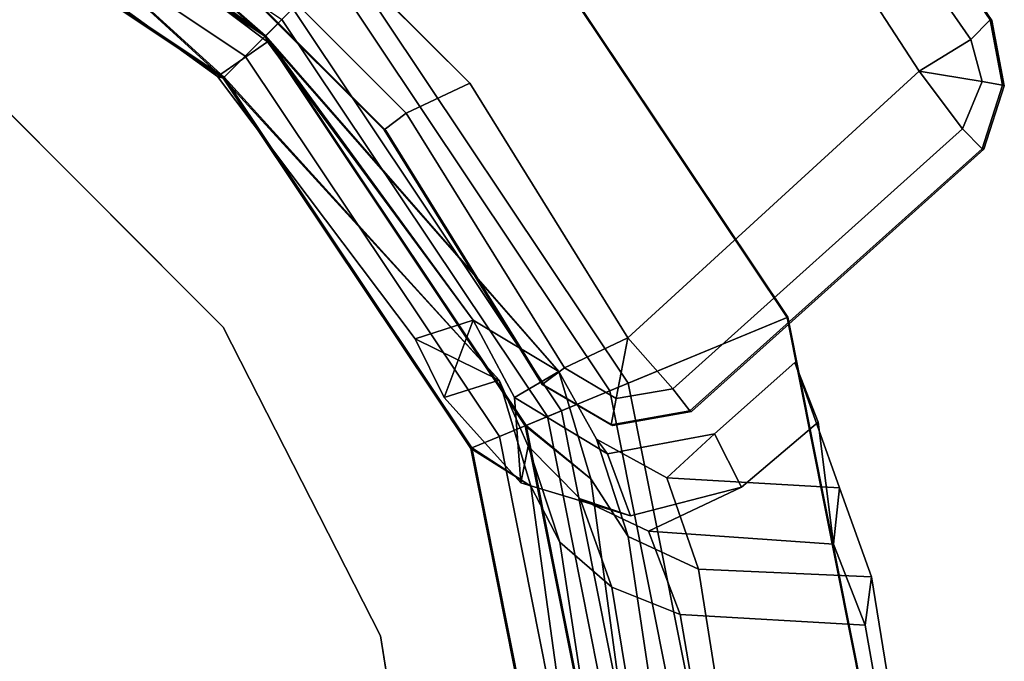
# Model space of a CAD drawing. Units: inches. Extents: x -2 to 491, y -6 to 302.
# Drawn here: x 14 to 15, y 202 to 203 of the extents above; entities that cross this region are included whole.
import ezdxf

# ---------------------------------------------------------------- set-up
doc = ezdxf.new("R2010")
doc.units = ezdxf.units.IN
doc.header["$MEASUREMENT"] = 0
for name, color, linetype in [('STORAGE-BRACKETS', 4, 'Continuous'), ('STORAGE-LEG', 4, 'Continuous'), ('STORAGE-SHELF', 4, 'Continuous')]:
    doc.layers.add(name, color=color, linetype=linetype)

# ---------------------------------------------------------------- blocks, each defined once
blk = doc.blocks.new('LMGS90_33_0T')
at = {"layer": 'STORAGE-BRACKETS'}
for points in [[(0.3778, -13.7527, 34.5641), (0.4568, -13.802, 35.0523), (0.782, -14.2888, 35.0523), (0.4196, -13.892, 34.2666)], [(0.3778, -13.7527, 19.2809), (0.4568, -13.802, 19.7691), (0.782, -14.2888, 19.7691), (0.4196, -13.892, 18.9834)], [(0.7809, -14.2899, 21.0572), (0.4554, -13.8026, 21.0572), (0.3778, -13.7527, 21.5366), (0.4196, -13.892, 21.8341)], [(0.3778, -13.7527, 3.9883), (0.4568, -13.802, 4.4764), (0.782, -14.2888, 4.4764), (0.4196, -13.892, 3.6908)], [(0.7809, -14.2899, 5.7645), (0.4554, -13.8026, 5.7645), (0.3778, -13.7527, 6.2439), (0.4196, -13.892, 6.5414)], [(0.7264, -14.3444, 35.0643), (0.3842, -13.8321, 35.0643), (0.2992, -13.7622, 34.5714), (0.3409, -13.9033, 34.2709)], [(0.7264, -14.3444, 19.7811), (0.3842, -13.8321, 19.7811), (0.2992, -13.7622, 19.2882), (0.3409, -13.9033, 18.9877)], [(0.2992, -13.7622, 21.5293), (0.3852, -13.8317, 21.0363), (0.7272, -14.3436, 21.0363), (0.3409, -13.9033, 21.8298)], [(0.7264, -14.3444, 4.4885), (0.3842, -13.8321, 4.4885), (0.2992, -13.7622, 3.9956), (0.3409, -13.9033, 3.695)], [(0.2992, -13.7622, 6.2366), (0.3852, -13.8317, 5.7436), (0.7272, -14.3436, 5.7436), (0.3409, -13.9033, 6.5372)], [(0.7532, -14.3176, 36.4319), (0.7809, -14.2899, 36.3404), (0.4554, -13.8026, 36.3404), (0.4192, -13.8176, 36.4319)], [(0.782, -14.2888, 35.0523), (0.4568, -13.802, 35.0523), (0.4554, -13.8026, 36.3404), (0.7809, -14.2899, 36.3404)], [(0.782, -14.2888, 19.7691), (0.4568, -13.802, 19.7691), (0.4554, -13.8026, 21.0572), (0.7809, -14.2899, 21.0572)], [(0.782, -14.2888, 4.4764), (0.4568, -13.802, 4.4764), (0.4554, -13.8026, 5.7645), (0.7809, -14.2899, 5.7645)], [(0.705, -14.3658, 36.5044), (0.7532, -14.3176, 36.4319), (0.4192, -13.8176, 36.4319), (0.3561, -13.8437, 36.5044)], [(0.3852, -13.8317, 36.3195), (0.7272, -14.3436, 36.3195), (0.6907, -14.3801, 36.4173), (0.3375, -13.8514, 36.4173)], [(0.3842, -13.8321, 35.0643), (0.7264, -14.3444, 35.0643), (0.7272, -14.3436, 36.3195), (0.3852, -13.8317, 36.3195)], [(0.3842, -13.8321, 19.7811), (0.7264, -14.3444, 19.7811), (0.7272, -14.3436, 21.0363), (0.3852, -13.8317, 21.0363)], [(0.3842, -13.8321, 4.4885), (0.7264, -14.3444, 4.4885), (0.7272, -14.3436, 5.7436), (0.3852, -13.8317, 5.7436)], [(0.782, -14.2888, 35.0523), (0.7798, -14.2811, 33.938), (0.5158, -13.9158, 33.938), (0.4196, -13.892, 34.2666)], [(0.782, -14.2888, 19.7691), (0.7798, -14.2811, 18.6548), (0.5158, -13.9158, 18.6548), (0.4196, -13.892, 18.9834)], [(0.5158, -13.9158, 22.1628), (0.7798, -14.2811, 22.1628), (0.7809, -14.2899, 21.0572), (0.4196, -13.892, 21.8341)], [(0.782, -14.2888, 4.4764), (0.7798, -14.2811, 3.3621), (0.5158, -13.9158, 3.3621), (0.4196, -13.892, 3.6908)], [(0.5158, -13.9158, 6.8701), (0.7798, -14.2811, 6.8701), (0.7809, -14.2899, 5.7645), (0.4196, -13.892, 6.5414)], [(0.7264, -14.3444, 35.0643), (0.3409, -13.9033, 34.2709), (0.461, -13.9838, 33.938), (0.7264, -14.3444, 35.0643)], [(0.7264, -14.3444, 19.7811), (0.3409, -13.9033, 18.9877), (0.461, -13.9838, 18.6548), (0.7264, -14.3444, 19.7811)], [(0.461, -13.9838, 22.1628), (0.3409, -13.9033, 21.8298), (0.7272, -14.3436, 21.0363)], [(0.7264, -14.3444, 4.4885), (0.3409, -13.9033, 3.695), (0.461, -13.9838, 3.3621), (0.7264, -14.3444, 4.4885)], [(0.461, -13.9838, 6.8701), (0.3409, -13.9033, 6.5372), (0.7272, -14.3436, 5.7436)], [(0.5158, -13.9158, 31.813), (0.7798, -14.2811, 31.813), (0.7344, -14.347, 31.813), (0.461, -13.9838, 31.813)], [(0.5158, -13.9158, 17.2551), (0.7798, -14.2811, 17.2551), (0.7344, -14.347, 17.2551), (0.461, -13.9838, 17.2551)], [(0.7344, -14.347, 23.5543), (0.7798, -14.2811, 23.5543), (0.5158, -13.9158, 23.5543), (0.461, -13.9838, 23.5543)], [(0.5158, -13.9158, 1.9624), (0.7798, -14.2811, 1.9624), (0.7344, -14.347, 1.9624), (0.461, -13.9838, 1.9624)], [(0.7344, -14.347, 8.2616), (0.7798, -14.2811, 8.2616), (0.5158, -13.9158, 8.2616), (0.461, -13.9838, 8.2616)], [(0.5158, -13.9158, 33.938), (0.7798, -14.2811, 33.938), (0.7798, -14.2811, 31.813), (0.5158, -13.9158, 31.813)], [(0.5158, -13.9158, 18.6548), (0.7798, -14.2811, 18.6548), (0.7798, -14.2811, 17.2551), (0.5158, -13.9158, 17.2551)], [(0.7798, -14.2811, 23.5543), (0.7798, -14.2811, 22.1628), (0.5158, -13.9158, 22.1628), (0.5158, -13.9158, 23.5543)], [(0.5158, -13.9158, 3.3621), (0.7798, -14.2811, 3.3621), (0.7798, -14.2811, 1.9624), (0.5158, -13.9158, 1.9624)], [(0.7798, -14.2811, 8.2616), (0.7798, -14.2811, 6.8701), (0.5158, -13.9158, 6.8701), (0.5158, -13.9158, 8.2616)], [(0.7264, -14.3444, 35.0643), (0.461, -13.9838, 33.938), (0.7344, -14.347, 33.938), (0.7264, -14.3444, 35.0643)], [(0.461, -13.9838, 33.938), (0.461, -13.9838, 31.813), (0.7344, -14.347, 31.813), (0.7344, -14.347, 33.938)], [(0.7264, -14.3444, 19.7811), (0.461, -13.9838, 18.6548), (0.7344, -14.347, 18.6548), (0.7264, -14.3444, 19.7811)], [(0.461, -13.9838, 18.6548), (0.461, -13.9838, 17.2551), (0.7344, -14.347, 17.2551), (0.7344, -14.347, 18.6548)], [(0.7344, -14.347, 22.1628), (0.461, -13.9838, 22.1628), (0.7272, -14.3436, 21.0363)], [(0.7344, -14.347, 23.5543), (0.461, -13.9838, 23.5543), (0.461, -13.9838, 22.1628), (0.7344, -14.347, 22.1628)], [(0.7264, -14.3444, 4.4885), (0.461, -13.9838, 3.3621), (0.7344, -14.347, 3.3621), (0.7264, -14.3444, 4.4885)], [(0.461, -13.9838, 3.3621), (0.461, -13.9838, 1.9624), (0.7344, -14.347, 1.9624), (0.7344, -14.347, 3.3621)], [(0.7344, -14.347, 6.8701), (0.461, -13.9838, 6.8701), (0.7272, -14.3436, 5.7436)], [(0.7344, -14.347, 8.2616), (0.461, -13.9838, 8.2616), (0.461, -13.9838, 6.8701), (0.7344, -14.347, 6.8701)], [(1.1002, -14.617, 31.813), (0.7344, -14.347, 31.813), (0.7798, -14.2811, 31.813), (1.1249, -14.5409, 31.813)], [(1.1002, -14.617, 17.2551), (0.7344, -14.347, 17.2551), (0.7798, -14.2811, 17.2551), (1.1249, -14.5409, 17.2551)], [(0.7798, -14.2811, 23.5543), (0.7344, -14.347, 23.5543), (1.1002, -14.617, 23.5543), (1.1249, -14.5409, 23.5543)], [(1.1002, -14.617, 1.9624), (0.7344, -14.347, 1.9624), (0.7798, -14.2811, 1.9624), (1.1249, -14.5409, 1.9624)], [(0.7798, -14.2811, 8.2616), (0.7344, -14.347, 8.2616), (1.1002, -14.617, 8.2616), (1.1249, -14.5409, 8.2616)], [(1.1249, -14.5409, 33.938), (1.1249, -14.5409, 31.813), (0.7798, -14.2811, 31.813), (0.7798, -14.2811, 33.938)], [(0.7798, -14.2811, 33.938), (0.782, -14.2888, 35.0523), (1.1789, -14.6513, 34.2666), (1.1249, -14.5409, 33.938)], [(1.1249, -14.5409, 18.6548), (1.1249, -14.5409, 17.2551), (0.7798, -14.2811, 17.2551), (0.7798, -14.2811, 18.6548)], [(0.7798, -14.2811, 18.6548), (0.782, -14.2888, 19.7691), (1.1789, -14.6513, 18.9834), (1.1249, -14.5409, 18.6548)], [(0.7798, -14.2811, 23.5543), (1.1249, -14.5409, 23.5543), (1.1249, -14.5409, 22.1628), (0.7798, -14.2811, 22.1628)], [(1.1789, -14.6513, 21.8341), (0.7809, -14.2899, 21.0572), (0.7798, -14.2811, 22.1628), (1.1249, -14.5409, 22.1628)], [(1.1249, -14.5409, 3.3621), (1.1249, -14.5409, 1.9624), (0.7798, -14.2811, 1.9624), (0.7798, -14.2811, 3.3621)], [(0.7798, -14.2811, 3.3621), (0.782, -14.2888, 4.4764), (1.1789, -14.6513, 3.6908), (1.1249, -14.5409, 3.3621)], [(0.7798, -14.2811, 8.2616), (1.1249, -14.5409, 8.2616), (1.1249, -14.5409, 6.8701), (0.7798, -14.2811, 6.8701)], [(1.1789, -14.6513, 6.5414), (0.7809, -14.2899, 5.7645), (0.7798, -14.2811, 6.8701), (1.1249, -14.5409, 6.8701)], [(1.2532, -14.6516, 36.4319), (1.2681, -14.6155, 36.3404), (0.7809, -14.2899, 36.3404), (0.7532, -14.3176, 36.4319)], [(0.782, -14.2888, 35.0523), (0.7809, -14.2899, 36.3404), (1.2681, -14.6155, 36.3404), (1.2688, -14.614, 35.0523)], [(0.782, -14.2888, 19.7691), (0.7809, -14.2899, 21.0572), (1.2681, -14.6155, 21.0572), (1.2688, -14.614, 19.7691)], [(0.782, -14.2888, 4.4764), (0.7809, -14.2899, 5.7645), (1.2681, -14.6155, 5.7645), (1.2688, -14.614, 4.4764)], [(1.1789, -14.6513, 21.8341), (1.3183, -14.6931, 21.5366), (1.2681, -14.6155, 21.0572), (0.7809, -14.2899, 21.0572)], [(1.1789, -14.6513, 6.5414), (1.3183, -14.6931, 6.2439), (1.2681, -14.6155, 5.7645), (0.7809, -14.2899, 5.7645)], [(1.2688, -14.614, 35.0523), (1.3183, -14.6931, 34.5641), (1.1789, -14.6513, 34.2666), (0.782, -14.2888, 35.0523)], [(1.2688, -14.614, 19.7691), (1.3183, -14.6931, 19.2809), (1.1789, -14.6513, 18.9834), (0.782, -14.2888, 19.7691)], [(1.2688, -14.614, 4.4764), (1.3183, -14.6931, 3.9883), (1.1789, -14.6513, 3.6908), (0.782, -14.2888, 4.4764)], [(1.227, -14.7147, 36.5044), (1.2532, -14.6516, 36.4319), (0.7532, -14.3176, 36.4319), (0.705, -14.3658, 36.5044)], [(0.7272, -14.3436, 36.3195), (1.2391, -14.6857, 36.3195), (1.2193, -14.7334, 36.4173), (0.6907, -14.3801, 36.4173)], [(1.2387, -14.6867, 35.0643), (1.2391, -14.6857, 36.3195), (0.7272, -14.3436, 36.3195), (0.7264, -14.3444, 35.0643)], [(1.2387, -14.6867, 19.7811), (1.2391, -14.6857, 21.0363), (0.7272, -14.3436, 21.0363), (0.7264, -14.3444, 19.7811)], [(1.2387, -14.6867, 4.4885), (1.2391, -14.6857, 5.7436), (0.7272, -14.3436, 5.7436), (0.7264, -14.3444, 4.4885)], [(0.7264, -14.3444, 35.0643), (0.7344, -14.347, 33.938), (1.1002, -14.617, 33.938), (0.7264, -14.3444, 35.0643)], [(0.7264, -14.3444, 35.0643), (1.1002, -14.617, 33.938), (1.1676, -14.73, 34.2709), (0.7264, -14.3444, 35.0643)], [(1.2387, -14.6867, 35.0643), (0.7264, -14.3444, 35.0643), (1.1676, -14.73, 34.2709), (1.3087, -14.7717, 34.5714)], [(0.7264, -14.3444, 19.7811), (0.7344, -14.347, 18.6548), (1.1002, -14.617, 18.6548), (0.7264, -14.3444, 19.7811)], [(0.7264, -14.3444, 19.7811), (1.1002, -14.617, 18.6548), (1.1676, -14.73, 18.9877), (0.7264, -14.3444, 19.7811)], [(1.2387, -14.6867, 19.7811), (0.7264, -14.3444, 19.7811), (1.1676, -14.73, 18.9877), (1.3087, -14.7717, 19.2882)], [(0.7264, -14.3444, 4.4885), (0.7344, -14.347, 3.3621), (1.1002, -14.617, 3.3621), (0.7264, -14.3444, 4.4885)], [(0.7264, -14.3444, 4.4885), (1.1002, -14.617, 3.3621), (1.1676, -14.73, 3.695), (0.7264, -14.3444, 4.4885)], [(1.2387, -14.6867, 4.4885), (0.7264, -14.3444, 4.4885), (1.1676, -14.73, 3.695), (1.3087, -14.7717, 3.9956)], [(1.1002, -14.617, 22.1628), (0.7344, -14.347, 22.1628), (0.7272, -14.3436, 21.0363)], [(1.1676, -14.73, 21.8298), (1.1002, -14.617, 22.1628), (0.7272, -14.3436, 21.0363)], [(1.1676, -14.73, 21.8298), (0.7272, -14.3436, 21.0363), (1.2391, -14.6857, 21.0363), (1.3087, -14.7717, 21.5293)], [(1.1002, -14.617, 6.8701), (0.7344, -14.347, 6.8701), (0.7272, -14.3436, 5.7436)], [(1.1676, -14.73, 6.5372), (1.1002, -14.617, 6.8701), (0.7272, -14.3436, 5.7436)], [(1.1676, -14.73, 6.5372), (0.7272, -14.3436, 5.7436), (1.2391, -14.6857, 5.7436), (1.3087, -14.7717, 6.2366)], [(1.1002, -14.617, 33.938), (0.7344, -14.347, 33.938), (0.7344, -14.347, 31.813), (1.1002, -14.617, 31.813)], [(1.1002, -14.617, 18.6548), (0.7344, -14.347, 18.6548), (0.7344, -14.347, 17.2551), (1.1002, -14.617, 17.2551)], [(0.7344, -14.347, 23.5543), (0.7344, -14.347, 22.1628), (1.1002, -14.617, 22.1628), (1.1002, -14.617, 23.5543)], [(1.1002, -14.617, 3.3621), (0.7344, -14.347, 3.3621), (0.7344, -14.347, 1.9624), (1.1002, -14.617, 1.9624)], [(0.7344, -14.347, 8.2616), (0.7344, -14.347, 6.8701), (1.1002, -14.617, 6.8701), (1.1002, -14.617, 8.2616)], [(1.193, -14.797, 36.5488), (1.227, -14.7147, 36.5044), (0.705, -14.3658, 36.5044), (0.642, -14.4288, 36.5488)], [(0.6907, -14.3801, 36.4173), (1.2193, -14.7334, 36.4173), (1.183, -14.8209, 36.4744), (0.6237, -14.4471, 36.4744)], [(1.0963, -15.0306, 36.5711), (1.193, -14.797, 36.5488), (0.642, -14.4288, 36.5488), (0.4633, -14.6077, 36.5711)], [(0.4639, -14.6071, 36.4921), (0.6237, -14.4471, 36.4744), (1.183, -14.8209, 36.4744), (1.0967, -15.0299, 36.4921)], [(1.1249, -14.5409, 31.813), (1.1249, -14.5409, 31.813), (1.202, -14.5789, 31.813), (1.1002, -14.617, 31.813)], [(1.1249, -14.5409, 17.2551), (1.1249, -14.5409, 17.2551), (1.202, -14.5789, 17.2551), (1.1002, -14.617, 17.2551)], [(1.202, -14.5789, 23.5543), (1.1249, -14.5409, 23.5543), (1.1249, -14.5409, 23.5543), (1.1002, -14.617, 23.5543)], [(1.1249, -14.5409, 1.9624), (1.1249, -14.5409, 1.9624), (1.202, -14.5789, 1.9624), (1.1002, -14.617, 1.9624)], [(1.202, -14.5789, 8.2616), (1.1249, -14.5409, 8.2616), (1.1249, -14.5409, 8.2616), (1.1002, -14.617, 8.2616)], [(1.1249, -14.5409, 33.938), (1.202, -14.5789, 33.938), (1.202, -14.5789, 31.813), (1.1249, -14.5409, 31.813)], [(1.202, -14.5789, 33.938), (1.1249, -14.5409, 33.938), (1.1789, -14.6513, 34.2666)], [(1.1249, -14.5409, 18.6548), (1.202, -14.5789, 18.6548), (1.202, -14.5789, 17.2551), (1.1249, -14.5409, 17.2551)], [(1.202, -14.5789, 18.6548), (1.1249, -14.5409, 18.6548), (1.1789, -14.6513, 18.9834)], [(1.202, -14.5789, 23.5543), (1.202, -14.5789, 22.1628), (1.1249, -14.5409, 22.1628), (1.1249, -14.5409, 23.5543)], [(1.1789, -14.6513, 21.8341), (1.1249, -14.5409, 22.1628), (1.202, -14.5789, 22.1628), (1.1789, -14.6513, 21.8341)], [(1.1249, -14.5409, 3.3621), (1.202, -14.5789, 3.3621), (1.202, -14.5789, 1.9624), (1.1249, -14.5409, 1.9624)], [(1.202, -14.5789, 3.3621), (1.1249, -14.5409, 3.3621), (1.1789, -14.6513, 3.6908)], [(1.202, -14.5789, 8.2616), (1.202, -14.5789, 6.8701), (1.1249, -14.5409, 6.8701), (1.1249, -14.5409, 8.2616)], [(1.1789, -14.6513, 6.5414), (1.1249, -14.5409, 6.8701), (1.202, -14.5789, 6.8701), (1.1789, -14.6513, 6.5414)], [(1.2018, -14.6715, 31.813), (1.1002, -14.617, 31.813), (1.202, -14.5789, 31.813), (1.3141, -14.6797, 31.813)], [(1.2018, -14.6715, 17.2551), (1.1002, -14.617, 17.2551), (1.202, -14.5789, 17.2551), (1.3141, -14.6797, 17.2551)], [(1.202, -14.5789, 23.5543), (1.1002, -14.617, 23.5543), (1.2018, -14.6715, 23.5543), (1.3141, -14.6797, 23.5543)], [(1.2018, -14.6715, 1.9624), (1.1002, -14.617, 1.9624), (1.202, -14.5789, 1.9624), (1.3141, -14.6797, 1.9624)], [(1.202, -14.5789, 8.2616), (1.1002, -14.617, 8.2616), (1.2018, -14.6715, 8.2616), (1.3141, -14.6797, 8.2616)], [(1.2659, -14.6895, 34.2336), (1.3141, -14.6797, 33.938), (1.202, -14.5789, 33.938), (1.1789, -14.6513, 34.2666)], [(1.2659, -14.6895, 18.9504), (1.3141, -14.6797, 18.6548), (1.202, -14.5789, 18.6548), (1.1789, -14.6513, 18.9834)], [(1.202, -14.5789, 22.1628), (1.3141, -14.6797, 22.1628), (1.2659, -14.6895, 21.8671), (1.1789, -14.6513, 21.8341)], [(1.2659, -14.6895, 3.6577), (1.3141, -14.6797, 3.3621), (1.202, -14.5789, 3.3621), (1.1789, -14.6513, 3.6908)], [(1.202, -14.5789, 6.8701), (1.3141, -14.6797, 6.8701), (1.2659, -14.6895, 6.5745), (1.1789, -14.6513, 6.5414)], [(1.3141, -14.6797, 33.938), (1.3141, -14.6797, 31.813), (1.202, -14.5789, 31.813), (1.202, -14.5789, 33.938)], [(1.3141, -14.6797, 18.6548), (1.3141, -14.6797, 17.2551), (1.202, -14.5789, 17.2551), (1.202, -14.5789, 18.6548)], [(1.202, -14.5789, 23.5543), (1.3141, -14.6797, 23.5543), (1.3141, -14.6797, 22.1628), (1.202, -14.5789, 22.1628)], [(1.3141, -14.6797, 3.3621), (1.3141, -14.6797, 1.9624), (1.202, -14.5789, 1.9624), (1.202, -14.5789, 3.3621)], [(1.202, -14.5789, 8.2616), (1.3141, -14.6797, 8.2616), (1.3141, -14.6797, 6.8701), (1.202, -14.5789, 6.8701)], [(0.4639, -14.6071, 36.4921), (1.0967, -15.0299, 36.4921), (1.0963, -15.0306, 36.5711), (0.4633, -14.6077, 36.5711)], [(1.2018, -14.6715, 31.813), (1.2018, -14.6715, 33.938), (1.1002, -14.617, 33.938), (1.1002, -14.617, 31.813)], [(1.1002, -14.617, 33.938), (1.2018, -14.6715, 33.938), (1.1676, -14.73, 34.2709), (1.1002, -14.617, 33.938)], [(1.2018, -14.6715, 17.2551), (1.2018, -14.6715, 18.6548), (1.1002, -14.617, 18.6548), (1.1002, -14.617, 17.2551)], [(1.1002, -14.617, 18.6548), (1.2018, -14.6715, 18.6548), (1.1676, -14.73, 18.9877), (1.1002, -14.617, 18.6548)], [(1.1002, -14.617, 22.1628), (1.2018, -14.6715, 22.1628), (1.2018, -14.6715, 23.5543), (1.1002, -14.617, 23.5543)], [(1.1676, -14.73, 21.8298), (1.2018, -14.6715, 22.1628), (1.1002, -14.617, 22.1628)], [(1.2018, -14.6715, 1.9624), (1.2018, -14.6715, 3.3621), (1.1002, -14.617, 3.3621), (1.1002, -14.617, 1.9624)], [(1.1002, -14.617, 3.3621), (1.2018, -14.6715, 3.3621), (1.1676, -14.73, 3.695), (1.1002, -14.617, 3.3621)], [(1.1002, -14.617, 6.8701), (1.2018, -14.6715, 6.8701), (1.2018, -14.6715, 8.2616), (1.1002, -14.617, 8.2616)], [(1.1676, -14.73, 6.5372), (1.2018, -14.6715, 6.8701), (1.1002, -14.617, 6.8701)], [(1.8429, -14.769, 36.4319), (1.8429, -14.7298, 36.3404), (1.2681, -14.6155, 36.3404), (1.2532, -14.6516, 36.4319)], [(1.8429, -14.7282, 35.0523), (1.2688, -14.614, 35.0523), (1.2681, -14.6155, 36.3404), (1.8429, -14.7298, 36.3404)], [(1.8429, -14.7282, 19.7691), (1.2688, -14.614, 19.7691), (1.2681, -14.6155, 21.0572), (1.8429, -14.7298, 21.0572)], [(1.8429, -14.7282, 4.4764), (1.2688, -14.614, 4.4764), (1.2681, -14.6155, 5.7645), (1.8429, -14.7298, 5.7645)], [(1.5722, -14.7282, 21.2941), (1.8429, -14.7298, 21.0572), (1.2681, -14.6155, 21.0572), (1.3183, -14.6931, 21.5366)], [(1.5722, -14.7282, 6.0015), (1.8429, -14.7298, 5.7645), (1.2681, -14.6155, 5.7645), (1.3183, -14.6931, 6.2439)], [(1.2688, -14.614, 35.0523), (1.8429, -14.7282, 35.0523), (1.5722, -14.7282, 34.8066), (1.3183, -14.6931, 34.5641)], [(1.2688, -14.614, 19.7691), (1.8429, -14.7282, 19.7691), (1.5722, -14.7282, 19.5234), (1.3183, -14.6931, 19.2809)], [(1.2688, -14.614, 4.4764), (1.8429, -14.7282, 4.4764), (1.5722, -14.7282, 4.2307), (1.3183, -14.6931, 3.9883)], [(1.3922, -14.7313, 34.5077), (1.2659, -14.6895, 34.2336), (1.1789, -14.6513, 34.2666), (1.3183, -14.6931, 34.5641)], [(1.3922, -14.7313, 19.2245), (1.2659, -14.6895, 18.9504), (1.1789, -14.6513, 18.9834), (1.3183, -14.6931, 19.2809)], [(1.1789, -14.6513, 21.8341), (1.2659, -14.6895, 21.8671), (1.3922, -14.7313, 21.5931), (1.3183, -14.6931, 21.5366)], [(1.3922, -14.7313, 3.9318), (1.2659, -14.6895, 3.6577), (1.1789, -14.6513, 3.6908), (1.3183, -14.6931, 3.9883)], [(1.1789, -14.6513, 6.5414), (1.2659, -14.6895, 6.5745), (1.3922, -14.7313, 6.3004), (1.3183, -14.6931, 6.2439)], [(1.8429, -14.8372, 36.5044), (1.8429, -14.769, 36.4319), (1.2532, -14.6516, 36.4319), (1.227, -14.7147, 36.5044)], [(1.2757, -14.7938, 33.938), (1.2567, -14.7792, 34.2371), (1.1676, -14.73, 34.2709), (1.2018, -14.6715, 33.938)], [(1.2757, -14.7938, 18.6548), (1.2567, -14.7792, 18.9539), (1.1676, -14.73, 18.9877), (1.2018, -14.6715, 18.6548)], [(1.1676, -14.73, 21.8298), (1.2567, -14.7792, 21.8636), (1.2757, -14.7938, 22.1628), (1.2018, -14.6715, 22.1628)], [(1.2757, -14.7938, 3.3621), (1.2567, -14.7792, 3.6612), (1.1676, -14.73, 3.695), (1.2018, -14.6715, 3.3621)], [(1.1676, -14.73, 6.5372), (1.2567, -14.7792, 6.571), (1.2757, -14.7938, 6.8701), (1.2018, -14.6715, 6.8701)], [(1.2757, -14.7938, 31.813), (1.2757, -14.7938, 33.938), (1.2018, -14.6715, 33.938), (1.2018, -14.6715, 31.813)], [(1.2757, -14.7938, 31.813), (1.2018, -14.6715, 31.813), (1.3141, -14.6797, 31.813), (1.3575, -14.8241, 31.813)], [(1.2757, -14.7938, 17.2551), (1.2757, -14.7938, 18.6548), (1.2018, -14.6715, 18.6548), (1.2018, -14.6715, 17.2551)], [(1.2757, -14.7938, 17.2551), (1.2018, -14.6715, 17.2551), (1.3141, -14.6797, 17.2551), (1.3575, -14.8241, 17.2551)], [(1.2018, -14.6715, 22.1628), (1.2757, -14.7938, 22.1628), (1.2757, -14.7938, 23.5543), (1.2018, -14.6715, 23.5543)], [(1.3141, -14.6797, 23.5543), (1.2018, -14.6715, 23.5543), (1.2757, -14.7938, 23.5543), (1.3575, -14.8241, 23.5543)], [(1.2757, -14.7938, 1.9624), (1.2757, -14.7938, 3.3621), (1.2018, -14.6715, 3.3621), (1.2018, -14.6715, 1.9624)], [(1.2757, -14.7938, 1.9624), (1.2018, -14.6715, 1.9624), (1.3141, -14.6797, 1.9624), (1.3575, -14.8241, 1.9624)], [(1.2018, -14.6715, 6.8701), (1.2757, -14.7938, 6.8701), (1.2757, -14.7938, 8.2616), (1.2018, -14.6715, 8.2616)], [(1.3141, -14.6797, 8.2616), (1.2018, -14.6715, 8.2616), (1.2757, -14.7938, 8.2616), (1.3575, -14.8241, 8.2616)], [(1.2391, -14.6857, 36.3195), (1.8429, -14.8058, 36.3195), (1.8429, -14.8574, 36.4173), (1.2193, -14.7334, 36.4173)], [(1.2387, -14.6867, 35.0643), (1.8429, -14.8069, 35.0643), (1.8429, -14.8058, 36.3195), (1.2391, -14.6857, 36.3195)], [(1.2387, -14.6867, 19.7811), (1.8429, -14.8069, 19.7811), (1.8429, -14.8058, 21.0363), (1.2391, -14.6857, 21.0363)], [(1.2387, -14.6867, 4.4885), (1.8429, -14.8069, 4.4885), (1.8429, -14.8058, 5.7436), (1.2391, -14.6857, 5.7436)], [(1.2387, -14.6867, 35.0643), (1.3087, -14.7717, 34.5714), (1.5655, -14.8069, 34.8166), (1.8429, -14.8069, 35.0643)], [(1.2387, -14.6867, 19.7811), (1.3087, -14.7717, 19.2882), (1.5655, -14.8069, 19.5334), (1.8429, -14.8069, 19.7811)], [(1.2387, -14.6867, 4.4885), (1.3087, -14.7717, 3.9956), (1.5655, -14.8069, 4.2408), (1.8429, -14.8069, 4.4885)], [(1.5655, -14.8069, 21.2841), (1.3087, -14.7717, 21.5293), (1.2391, -14.6857, 21.0363), (1.8429, -14.8058, 21.0363)], [(1.5655, -14.8069, 5.9914), (1.3087, -14.7717, 6.2366), (1.2391, -14.6857, 5.7436), (1.8429, -14.8058, 5.7436)], [(1.335, -14.7578, 34.2074), (1.3575, -14.8241, 33.938), (1.3141, -14.6797, 33.938), (1.2659, -14.6895, 34.2336)], [(1.335, -14.7578, 18.9242), (1.3575, -14.8241, 18.6548), (1.3141, -14.6797, 18.6548), (1.2659, -14.6895, 18.9504)], [(1.3141, -14.6797, 22.1628), (1.3575, -14.8241, 22.1628), (1.335, -14.7578, 21.8934), (1.2659, -14.6895, 21.8671)], [(1.335, -14.7578, 3.6315), (1.3575, -14.8241, 3.3621), (1.3141, -14.6797, 3.3621), (1.2659, -14.6895, 3.6577)], [(1.3141, -14.6797, 6.8701), (1.3575, -14.8241, 6.8701), (1.335, -14.7578, 6.6007), (1.2659, -14.6895, 6.5745)], [(1.3575, -14.8241, 33.938), (1.3575, -14.8241, 31.813), (1.3141, -14.6797, 31.813), (1.3141, -14.6797, 33.938)], [(1.3575, -14.8241, 18.6548), (1.3575, -14.8241, 17.2551), (1.3141, -14.6797, 17.2551), (1.3141, -14.6797, 18.6548)], [(1.3141, -14.6797, 23.5543), (1.3575, -14.8241, 23.5543), (1.3575, -14.8241, 22.1628), (1.3141, -14.6797, 22.1628)], [(1.3575, -14.8241, 3.3621), (1.3575, -14.8241, 1.9624), (1.3141, -14.6797, 1.9624), (1.3141, -14.6797, 3.3621)], [(1.3141, -14.6797, 8.2616), (1.3575, -14.8241, 8.2616), (1.3575, -14.8241, 6.8701), (1.3141, -14.6797, 6.8701)], [(1.451, -14.7996, 34.4628), (1.335, -14.7578, 34.2074), (1.2659, -14.6895, 34.2336), (1.3922, -14.7313, 34.5077)], [(1.451, -14.7996, 19.1796), (1.335, -14.7578, 18.9242), (1.2659, -14.6895, 18.9504), (1.3922, -14.7313, 19.2245)], [(1.2659, -14.6895, 21.8671), (1.335, -14.7578, 21.8934), (1.451, -14.7996, 21.6379), (1.3922, -14.7313, 21.5931)], [(1.451, -14.7996, 3.887), (1.335, -14.7578, 3.6315), (1.2659, -14.6895, 3.6577), (1.3922, -14.7313, 3.9318)], [(1.2659, -14.6895, 6.5745), (1.335, -14.7578, 6.6007), (1.451, -14.7996, 6.3452), (1.3922, -14.7313, 6.3004)], [(1.6238, -14.7665, 34.7291), (1.3922, -14.7313, 34.5077), (1.3183, -14.6931, 34.5641), (1.5722, -14.7282, 34.8066)], [(1.6238, -14.7665, 19.4459), (1.3922, -14.7313, 19.2245), (1.3183, -14.6931, 19.2809), (1.5722, -14.7282, 19.5234)], [(1.3183, -14.6931, 21.5366), (1.3922, -14.7313, 21.5931), (1.6238, -14.7665, 21.3716), (1.5722, -14.7282, 21.2941)], [(1.6238, -14.7665, 4.1533), (1.3922, -14.7313, 3.9318), (1.3183, -14.6931, 3.9883), (1.5722, -14.7282, 4.2307)], [(1.3183, -14.6931, 6.2439), (1.3922, -14.7313, 6.3004), (1.6238, -14.7665, 6.0789), (1.5722, -14.7282, 6.0015)], [(1.8429, -14.9263, 36.5488), (1.8429, -14.8372, 36.5044), (1.227, -14.7147, 36.5044), (1.193, -14.797, 36.5488)], [(1.2567, -14.7792, 34.2371), (1.3844, -14.8209, 34.5136), (1.3087, -14.7717, 34.5714), (1.1676, -14.73, 34.2709)], [(1.2567, -14.7792, 18.9539), (1.3844, -14.8209, 19.2304), (1.3087, -14.7717, 19.2882), (1.1676, -14.73, 18.9877)], [(1.3087, -14.7717, 21.5293), (1.3844, -14.8209, 21.5871), (1.2567, -14.7792, 21.8636), (1.1676, -14.73, 21.8298)], [(1.2567, -14.7792, 3.6612), (1.3844, -14.8209, 3.9378), (1.3087, -14.7717, 3.9956), (1.1676, -14.73, 3.695)], [(1.3087, -14.7717, 6.2366), (1.3844, -14.8209, 6.2944), (1.2567, -14.7792, 6.571), (1.1676, -14.73, 6.5372)], [(1.2193, -14.7334, 36.4173), (1.8429, -14.8574, 36.4173), (1.8429, -14.9522, 36.4744), (1.183, -14.8209, 36.4744)], [(1.6648, -14.8347, 34.6676), (1.451, -14.7996, 34.4628), (1.3922, -14.7313, 34.5077), (1.6238, -14.7665, 34.7291)], [(1.6648, -14.8347, 19.3844), (1.451, -14.7996, 19.1796), (1.3922, -14.7313, 19.2245), (1.6238, -14.7665, 19.4459)], [(1.3922, -14.7313, 21.5931), (1.451, -14.7996, 21.6379), (1.6648, -14.8347, 21.4331), (1.6238, -14.7665, 21.3716)], [(1.6648, -14.8347, 4.0918), (1.451, -14.7996, 3.887), (1.3922, -14.7313, 3.9318), (1.6238, -14.7665, 4.1533)], [(1.3922, -14.7313, 6.3004), (1.451, -14.7996, 6.3452), (1.6648, -14.8347, 6.1404), (1.6238, -14.7665, 6.0789)], [(1.3775, -14.8476, 34.1912), (1.3196, -14.97, 33.938), (1.3575, -14.8241, 33.938), (1.335, -14.7578, 34.2074)], [(1.3775, -14.8476, 18.908), (1.3196, -14.97, 18.6548), (1.3575, -14.8241, 18.6548), (1.335, -14.7578, 18.9242)], [(1.3575, -14.8241, 22.1628), (1.3196, -14.97, 22.1628), (1.3775, -14.8476, 21.9095), (1.335, -14.7578, 21.8934)], [(1.3775, -14.8476, 3.6154), (1.3196, -14.97, 3.3621), (1.3575, -14.8241, 3.3621), (1.335, -14.7578, 3.6315)], [(1.3575, -14.8241, 6.8701), (1.3196, -14.97, 6.8701), (1.3775, -14.8476, 6.6168), (1.335, -14.7578, 6.6007)], [(1.4871, -14.8893, 34.4352), (1.3775, -14.8476, 34.1912), (1.335, -14.7578, 34.2074), (1.451, -14.7996, 34.4628)], [(1.4871, -14.8893, 19.152), (1.3775, -14.8476, 18.908), (1.335, -14.7578, 18.9242), (1.451, -14.7996, 19.1796)], [(1.335, -14.7578, 21.8934), (1.3775, -14.8476, 21.9095), (1.4871, -14.8893, 21.6655), (1.451, -14.7996, 21.6379)], [(1.4871, -14.8893, 3.8594), (1.3775, -14.8476, 3.6154), (1.335, -14.7578, 3.6315), (1.451, -14.7996, 3.887)], [(1.335, -14.7578, 6.6007), (1.3775, -14.8476, 6.6168), (1.4871, -14.8893, 6.3728), (1.451, -14.7996, 6.3452)], [(1.3844, -14.8209, 34.5136), (1.6184, -14.8561, 34.7373), (1.5655, -14.8069, 34.8166), (1.3087, -14.7717, 34.5714)], [(1.3844, -14.8209, 19.2304), (1.6184, -14.8561, 19.4541), (1.5655, -14.8069, 19.5334), (1.3087, -14.7717, 19.2882)], [(1.5655, -14.8069, 21.2841), (1.6184, -14.8561, 21.3634), (1.3844, -14.8209, 21.5871), (1.3087, -14.7717, 21.5293)], [(1.3844, -14.8209, 3.9378), (1.6184, -14.8561, 4.1615), (1.5655, -14.8069, 4.2408), (1.3087, -14.7717, 3.9956)], [(1.5655, -14.8069, 5.9914), (1.6184, -14.8561, 6.0707), (1.3844, -14.8209, 6.2944), (1.3087, -14.7717, 6.2366)], [(1.2495, -14.9344, 33.938), (1.3075, -14.8716, 34.2178), (1.2567, -14.7792, 34.2371), (1.2757, -14.7938, 33.938)], [(1.2495, -14.9344, 18.6548), (1.3075, -14.8716, 18.9346), (1.2567, -14.7792, 18.9539), (1.2757, -14.7938, 18.6548)], [(1.2567, -14.7792, 21.8636), (1.3075, -14.8716, 21.8829), (1.2495, -14.9344, 22.1628), (1.2757, -14.7938, 22.1628)], [(1.2495, -14.9344, 3.3621), (1.3075, -14.8716, 3.6419), (1.2567, -14.7792, 3.6612), (1.2757, -14.7938, 3.3621)], [(1.2567, -14.7792, 6.571), (1.3075, -14.8716, 6.5903), (1.2495, -14.9344, 6.8701), (1.2757, -14.7938, 6.8701)], [(1.3075, -14.8716, 34.2178), (1.4276, -14.9133, 34.4806), (1.3844, -14.8209, 34.5136), (1.2567, -14.7792, 34.2371)], [(1.3075, -14.8716, 18.9346), (1.4276, -14.9133, 19.1974), (1.3844, -14.8209, 19.2304), (1.2567, -14.7792, 18.9539)], [(1.3844, -14.8209, 21.5871), (1.4276, -14.9133, 21.6201), (1.3075, -14.8716, 21.8829), (1.2567, -14.7792, 21.8636)], [(1.3075, -14.8716, 3.6419), (1.4276, -14.9133, 3.9048), (1.3844, -14.8209, 3.9378), (1.2567, -14.7792, 3.6612)], [(1.3844, -14.8209, 6.2944), (1.4276, -14.9133, 6.3274), (1.3075, -14.8716, 6.5903), (1.2567, -14.7792, 6.571)], [(1.0963, -15.0306, 36.5711), (1.843, -15.1791, 36.5711), (1.8429, -14.9263, 36.5488), (1.193, -14.797, 36.5488)], [(1.2495, -14.9344, 31.813), (1.2495, -14.9344, 33.938), (1.2757, -14.7938, 33.938), (1.2757, -14.7938, 31.813)], [(1.2757, -14.7938, 31.813), (1.3575, -14.8241, 31.813), (1.3196, -14.97, 31.813), (1.2495, -14.9344, 31.813)], [(1.2495, -14.9344, 17.2551), (1.2495, -14.9344, 18.6548), (1.2757, -14.7938, 18.6548), (1.2757, -14.7938, 17.2551)], [(1.2757, -14.7938, 17.2551), (1.3575, -14.8241, 17.2551), (1.3196, -14.97, 17.2551), (1.2495, -14.9344, 17.2551)], [(1.2757, -14.7938, 22.1628), (1.2495, -14.9344, 22.1628), (1.2495, -14.9344, 23.5543), (1.2757, -14.7938, 23.5543)], [(1.3196, -14.97, 23.5543), (1.3575, -14.8241, 23.5543), (1.2757, -14.7938, 23.5543), (1.2495, -14.9344, 23.5543)], [(1.2495, -14.9344, 1.9624), (1.2495, -14.9344, 3.3621), (1.2757, -14.7938, 3.3621), (1.2757, -14.7938, 1.9624)], [(1.2757, -14.7938, 1.9624), (1.3575, -14.8241, 1.9624), (1.3196, -14.97, 1.9624), (1.2495, -14.9344, 1.9624)], [(1.2757, -14.7938, 6.8701), (1.2495, -14.9344, 6.8701), (1.2495, -14.9344, 8.2616), (1.2757, -14.7938, 8.2616)], [(1.3196, -14.97, 8.2616), (1.3575, -14.8241, 8.2616), (1.2757, -14.7938, 8.2616), (1.2495, -14.9344, 8.2616)], [(1.69, -14.9245, 34.6298), (1.4871, -14.8893, 34.4352), (1.451, -14.7996, 34.4628), (1.6648, -14.8347, 34.6676)], [(1.69, -14.9245, 19.3466), (1.4871, -14.8893, 19.152), (1.451, -14.7996, 19.1796), (1.6648, -14.8347, 19.3844)], [(1.451, -14.7996, 21.6379), (1.4871, -14.8893, 21.6655), (1.69, -14.9245, 21.4709), (1.6648, -14.8347, 21.4331)], [(1.69, -14.9245, 4.0539), (1.4871, -14.8893, 3.8594), (1.451, -14.7996, 3.887), (1.6648, -14.8347, 4.0918)], [(1.451, -14.7996, 6.3452), (1.4871, -14.8893, 6.3728), (1.69, -14.9245, 6.1783), (1.6648, -14.8347, 6.1404)], [(1.8431, -15.1783, 36.4921), (1.0967, -15.0299, 36.4921), (1.183, -14.8209, 36.4744), (1.8429, -14.9522, 36.4744)], [(1.3196, -14.97, 33.938), (1.3196, -14.97, 31.813), (1.3575, -14.8241, 31.813), (1.3575, -14.8241, 33.938)], [(1.3196, -14.97, 18.6548), (1.3196, -14.97, 17.2551), (1.3575, -14.8241, 17.2551), (1.3575, -14.8241, 18.6548)], [(1.3575, -14.8241, 23.5543), (1.3196, -14.97, 23.5543), (1.3196, -14.97, 22.1628), (1.3575, -14.8241, 22.1628)], [(1.3196, -14.97, 3.3621), (1.3196, -14.97, 1.9624), (1.3575, -14.8241, 1.9624), (1.3575, -14.8241, 3.3621)], [(1.3575, -14.8241, 8.2616), (1.3196, -14.97, 8.2616), (1.3196, -14.97, 6.8701), (1.3575, -14.8241, 6.8701)], [(1.4276, -14.9133, 34.4806), (1.6485, -14.9485, 34.6921), (1.6184, -14.8561, 34.7373), (1.3844, -14.8209, 34.5136)], [(1.4276, -14.9133, 19.1974), (1.6485, -14.9485, 19.4089), (1.6184, -14.8561, 19.4541), (1.3844, -14.8209, 19.2304)], [(1.6184, -14.8561, 21.3634), (1.6485, -14.9485, 21.4087), (1.4276, -14.9133, 21.6201), (1.3844, -14.8209, 21.5871)], [(1.4276, -14.9133, 3.9048), (1.6485, -14.9485, 4.1162), (1.6184, -14.8561, 4.1615), (1.3844, -14.8209, 3.9378)], [(1.6184, -14.8561, 6.0707), (1.6485, -14.9485, 6.116), (1.4276, -14.9133, 6.3274), (1.3844, -14.8209, 6.2944)], [(1.3775, -14.8476, 34.1912), (1.3196, -14.97, 33.938), (1.2345, -15.0705, 33.9394), (1.3945, -15.0907, 34.1835)], [(1.3775, -14.8476, 18.908), (1.3196, -14.97, 18.6548), (1.2345, -15.0705, 18.6562), (1.3945, -15.0907, 18.9003)], [(1.2345, -15.0705, 22.1613), (1.3196, -14.97, 22.1628), (1.3775, -14.8476, 21.9095), (1.3945, -15.0907, 21.9173)], [(1.3775, -14.8476, 3.6154), (1.3196, -14.97, 3.3621), (1.2345, -15.0705, 3.3636), (1.3945, -15.0907, 3.6076)], [(1.2345, -15.0705, 6.8686), (1.3196, -14.97, 6.8701), (1.3775, -14.8476, 6.6168), (1.3945, -15.0907, 6.6246)], [(1.5012, -15.1324, 34.423), (1.3945, -15.0907, 34.1835), (1.3775, -14.8476, 34.1912), (1.4871, -14.8893, 34.4352)], [(1.5012, -15.1324, 19.1398), (1.3945, -15.0907, 18.9003), (1.3775, -14.8476, 18.908), (1.4871, -14.8893, 19.152)], [(1.3775, -14.8476, 21.9095), (1.3945, -15.0907, 21.9173), (1.5012, -15.1324, 21.6778), (1.4871, -14.8893, 21.6655)], [(1.5012, -15.1324, 3.8471), (1.3945, -15.0907, 3.6076), (1.3775, -14.8476, 3.6154), (1.4871, -14.8893, 3.8594)], [(1.3775, -14.8476, 6.6168), (1.3945, -15.0907, 6.6246), (1.5012, -15.1324, 6.3851), (1.4871, -14.8893, 6.3728)], [(1.1558, -15.0402, 33.9387), (1.2495, -14.9344, 33.938), (1.3075, -14.8716, 34.2178), (1.3204, -15.0989, 34.2092)], [(1.1558, -15.0402, 18.6555), (1.2495, -14.9344, 18.6548), (1.3075, -14.8716, 18.9346), (1.3204, -15.0989, 18.926)], [(1.3075, -14.8716, 21.8829), (1.2495, -14.9344, 22.1628), (1.1558, -15.0402, 22.162), (1.3204, -15.0989, 21.8915)], [(1.1558, -15.0402, 3.3628), (1.2495, -14.9344, 3.3621), (1.3075, -14.8716, 3.6419), (1.3204, -15.0989, 3.6334)], [(1.3075, -14.8716, 6.5903), (1.2495, -14.9344, 6.8701), (1.1558, -15.0402, 6.8694), (1.3204, -15.0989, 6.5988)], [(1.3075, -14.8716, 34.2178), (1.3204, -15.0989, 34.2092), (1.4375, -15.1407, 34.4688), (1.4276, -14.9133, 34.4806)], [(1.3075, -14.8716, 18.9346), (1.3204, -15.0989, 18.926), (1.4375, -15.1407, 19.1856), (1.4276, -14.9133, 19.1974)], [(1.4375, -15.1407, 21.632), (1.3204, -15.0989, 21.8915), (1.3075, -14.8716, 21.8829), (1.4276, -14.9133, 21.6201)], [(1.3075, -14.8716, 3.6419), (1.3204, -15.0989, 3.6334), (1.4375, -15.1407, 3.8929), (1.4276, -14.9133, 3.9048)], [(1.4375, -15.1407, 6.3393), (1.3204, -15.0989, 6.5988), (1.3075, -14.8716, 6.5903), (1.4276, -14.9133, 6.3274)], [(1.5012, -15.1324, 34.423), (1.4871, -14.8893, 34.4352), (1.69, -14.9245, 34.6298), (1.6993, -15.1676, 34.6136)], [(1.5012, -15.1324, 19.1398), (1.4871, -14.8893, 19.152), (1.69, -14.9245, 19.3466), (1.6993, -15.1676, 19.3304)], [(1.69, -14.9245, 21.4709), (1.4871, -14.8893, 21.6655), (1.5012, -15.1324, 21.6778), (1.6993, -15.1676, 21.4871)], [(1.5012, -15.1324, 3.8471), (1.4871, -14.8893, 3.8594), (1.69, -14.9245, 4.0539), (1.6993, -15.1676, 4.0377)], [(1.69, -14.9245, 6.1783), (1.4871, -14.8893, 6.3728), (1.5012, -15.1324, 6.3851), (1.6993, -15.1676, 6.1945)], [(1.6485, -14.9485, 34.6921), (1.4276, -14.9133, 34.4806), (1.4375, -15.1407, 34.4688), (1.654, -15.1759, 34.6776)], [(1.6485, -14.9485, 19.4089), (1.4276, -14.9133, 19.1974), (1.4375, -15.1407, 19.1856), (1.654, -15.1759, 19.3944)], [(1.4375, -15.1407, 21.632), (1.4276, -14.9133, 21.6201), (1.6485, -14.9485, 21.4087), (1.654, -15.1759, 21.4231)], [(1.6485, -14.9485, 4.1162), (1.4276, -14.9133, 3.9048), (1.4375, -15.1407, 3.8929), (1.654, -15.1759, 4.1018)], [(1.4375, -15.1407, 6.3393), (1.4276, -14.9133, 6.3274), (1.6485, -14.9485, 6.116), (1.654, -15.1759, 6.1304)], [(1.3196, -14.97, 31.813), (1.2345, -15.0705, 31.8144), (1.1558, -15.0402, 31.8137), (1.2495, -14.9344, 31.813)], [(1.2495, -14.9344, 33.938), (1.2495, -14.9344, 31.813), (1.1558, -15.0402, 31.8137), (1.1558, -15.0402, 33.9387)], [(1.3196, -14.97, 17.2551), (1.2345, -15.0705, 17.2565), (1.1558, -15.0402, 17.2558), (1.2495, -14.9344, 17.2551)], [(1.2495, -14.9344, 18.6548), (1.2495, -14.9344, 17.2551), (1.1558, -15.0402, 17.2558), (1.1558, -15.0402, 18.6555)], [(1.1558, -15.0402, 23.5535), (1.2345, -15.0705, 23.5528), (1.3196, -14.97, 23.5543), (1.2495, -14.9344, 23.5543)], [(1.1558, -15.0402, 23.5535), (1.2495, -14.9344, 23.5543), (1.2495, -14.9344, 22.1628), (1.1558, -15.0402, 22.162)], [(1.3196, -14.97, 1.9624), (1.2345, -15.0705, 1.9639), (1.1558, -15.0402, 1.9631), (1.2495, -14.9344, 1.9624)], [(1.2495, -14.9344, 3.3621), (1.2495, -14.9344, 1.9624), (1.1558, -15.0402, 1.9631), (1.1558, -15.0402, 3.3628)], [(1.1558, -15.0402, 8.2609), (1.2345, -15.0705, 8.2601), (1.3196, -14.97, 8.2616), (1.2495, -14.9344, 8.2616)], [(1.1558, -15.0402, 8.2609), (1.2495, -14.9344, 8.2616), (1.2495, -14.9344, 6.8701), (1.1558, -15.0402, 6.8694)], [(1.3196, -14.97, 31.813), (1.3196, -14.97, 33.938), (1.2345, -15.0705, 33.9394), (1.2345, -15.0705, 31.8144)], [(1.3196, -14.97, 17.2551), (1.3196, -14.97, 18.6548), (1.2345, -15.0705, 18.6562), (1.2345, -15.0705, 17.2565)], [(1.2345, -15.0705, 22.1613), (1.3196, -14.97, 22.1628), (1.3196, -14.97, 23.5543), (1.2345, -15.0705, 23.5528)], [(1.3196, -14.97, 1.9624), (1.3196, -14.97, 3.3621), (1.2345, -15.0705, 3.3636), (1.2345, -15.0705, 1.9639)], [(1.2345, -15.0705, 6.8686), (1.3196, -14.97, 6.8701), (1.3196, -14.97, 8.2616), (1.2345, -15.0705, 8.2601)], [(1.8431, -15.1783, 36.4921), (1.843, -15.1791, 36.5711), (1.0963, -15.0306, 36.5711), (1.0967, -15.0299, 36.4921)], [(1.1558, -15.0402, 33.9387), (1.1558, -15.0402, 31.8137), (1.2345, -15.0705, 31.8144), (1.2345, -15.0705, 33.9394)], [(1.3945, -15.0907, 34.1835), (1.3204, -15.0989, 34.2092), (1.1558, -15.0402, 33.9387), (1.2345, -15.0705, 33.9394)], [(1.1558, -15.0402, 18.6555), (1.1558, -15.0402, 17.2558), (1.2345, -15.0705, 17.2565), (1.2345, -15.0705, 18.6562)], [(1.3945, -15.0907, 18.9003), (1.3204, -15.0989, 18.926), (1.1558, -15.0402, 18.6555), (1.2345, -15.0705, 18.6562)], [(1.2345, -15.0705, 23.5528), (1.1558, -15.0402, 23.5535), (1.1558, -15.0402, 22.162), (1.2345, -15.0705, 22.1613)], [(1.1558, -15.0402, 22.162), (1.3204, -15.0989, 21.8915), (1.3945, -15.0907, 21.9173), (1.2345, -15.0705, 22.1613)], [(1.1558, -15.0402, 3.3628), (1.1558, -15.0402, 1.9631), (1.2345, -15.0705, 1.9639), (1.2345, -15.0705, 3.3636)], [(1.3945, -15.0907, 3.6076), (1.3204, -15.0989, 3.6334), (1.1558, -15.0402, 3.3628), (1.2345, -15.0705, 3.3636)], [(1.2345, -15.0705, 8.2601), (1.1558, -15.0402, 8.2609), (1.1558, -15.0402, 6.8694), (1.2345, -15.0705, 6.8686)], [(1.1558, -15.0402, 6.8694), (1.3204, -15.0989, 6.5988), (1.3945, -15.0907, 6.6246), (1.2345, -15.0705, 6.8686)], [(1.3945, -15.0907, 34.1835), (1.5012, -15.1324, 34.423), (1.4375, -15.1407, 34.4688), (1.3204, -15.0989, 34.2092)], [(1.3945, -15.0907, 18.9003), (1.5012, -15.1324, 19.1398), (1.4375, -15.1407, 19.1856), (1.3204, -15.0989, 18.926)], [(1.4375, -15.1407, 21.632), (1.5012, -15.1324, 21.6778), (1.3945, -15.0907, 21.9173), (1.3204, -15.0989, 21.8915)], [(1.3945, -15.0907, 3.6076), (1.5012, -15.1324, 3.8471), (1.4375, -15.1407, 3.8929), (1.3204, -15.0989, 3.6334)], [(1.4375, -15.1407, 6.3393), (1.5012, -15.1324, 6.3851), (1.3945, -15.0907, 6.6246), (1.3204, -15.0989, 6.5988)], [(1.6993, -15.1676, 34.6136), (1.654, -15.1759, 34.6776), (1.4375, -15.1407, 34.4688), (1.5012, -15.1324, 34.423)], [(1.6993, -15.1676, 19.3304), (1.654, -15.1759, 19.3944), (1.4375, -15.1407, 19.1856), (1.5012, -15.1324, 19.1398)], [(1.4375, -15.1407, 21.632), (1.654, -15.1759, 21.4231), (1.6993, -15.1676, 21.4871), (1.5012, -15.1324, 21.6778)], [(1.6993, -15.1676, 4.0377), (1.654, -15.1759, 4.1018), (1.4375, -15.1407, 3.8929), (1.5012, -15.1324, 3.8471)], [(1.4375, -15.1407, 6.3393), (1.654, -15.1759, 6.1304), (1.6993, -15.1676, 6.1945), (1.5012, -15.1324, 6.3851)]]:
    blk.add_3dface(points, dxfattribs=at)
at = {"layer": 'STORAGE-LEG'}
for points in [[(0.8279, -14.5293, 34.1271), (0.8499, -14.5001, 34.0387), (0.5712, -14.2216, 34.0387), (0.5491, -14.2508, 34.1271)], [(0.5491, -14.2508, 34.1271), (0.5101, -14.3341, 34.1625), (0.7888, -14.6126, 34.1625), (0.8279, -14.5293, 34.1271)], [(1.1627, -14.7371, 34.1271), (1.1847, -14.7078, 34.0387), (0.8499, -14.5001, 34.0387), (0.8279, -14.5293, 34.1271)], [(1.1627, -14.7371, 34.1271), (0.8279, -14.5293, 34.1271), (0.7888, -14.6126, 34.1625), (1.1236, -14.8203, 34.1625)], [(1.2031, -14.8052, 34.1271), (1.2379, -14.7984, 34.0387), (1.1847, -14.7078, 34.0387), (1.1627, -14.7371, 34.1271)], [(1.1847, -14.7078, 34.0387), (1.2379, -14.7984, 34.0387), (1.2387, -14.8006, -0.0003), (1.1855, -14.71, -0.0003)], [(1.1236, -14.8203, 34.1625), (1.2031, -14.8052, 34.1271), (1.1627, -14.7371, 34.1271), (1.1236, -14.8203, 34.1625)], [(1.1903, -14.8798, 34.1271), (1.2196, -14.9018, 34.0387), (1.2379, -14.7984, 34.0387), (1.2031, -14.8052, 34.1271)], [(1.2379, -14.7984, 34.0387), (1.2196, -14.9018, 34.0387), (1.2204, -14.904, -0.0003), (1.2387, -14.8006, -0.0003)], [(1.1236, -14.8203, 34.1625), (1.1903, -14.8798, 34.1271), (1.2031, -14.8052, 34.1271), (1.1236, -14.8203, 34.1625)], [(0.773, -15.2035, 34.1633), (0.8489, -15.2605, 34.1271), (1.1903, -14.8798, 34.1271), (1.1236, -14.8203, 34.1625)], [(0.8748, -15.2864, 34.0387), (1.2196, -14.9018, 34.0387), (1.1903, -14.8798, 34.1271), (0.8489, -15.2605, 34.1271)], [(0.8756, -15.2886, -0.0003), (1.2204, -14.904, -0.0003), (1.2196, -14.9018, 34.0387), (0.8748, -15.2864, 34.0387)], [(0.7314, -15.2711, 34.1271), (0.773, -15.2035, 34.1633), (0.4068, -14.9649, 34.1608), (0.3641, -15.0165, 34.1153)], [(0.7314, -15.2711, 34.1271), (0.3641, -15.0165, 34.1153), (0.3287, -15.0399, 34.0387), (0.7055, -15.2969, 34.0387)], [(0.3295, -15.0421, -0.0003), (0.7063, -15.2991, -0.0003), (0.7055, -15.2969, 34.0387), (0.3287, -15.0399, 34.0387)], [(0.773, -15.2035, 34.1633), (0.7314, -15.2711, 34.1271), (0.7864, -15.2864, 34.1271), (0.773, -15.2035, 34.1633)], [(0.773, -15.2035, 34.1633), (0.7864, -15.2864, 34.1271), (0.8489, -15.2605, 34.1271), (0.773, -15.2035, 34.1633)], [(0.7864, -15.2864, 34.1271), (0.7915, -15.3131, 34.0387), (0.8748, -15.2864, 34.0387), (0.8489, -15.2605, 34.1271)], [(0.7314, -15.2711, 34.1271), (0.7055, -15.2969, 34.0387), (0.7915, -15.3131, 34.0387), (0.7864, -15.2864, 34.1271)], [(0.8748, -15.2864, 34.0387), (0.7915, -15.3131, 34.0387), (0.7923, -15.3153, -0.0003), (0.8756, -15.2886, -0.0003)], [(0.7915, -15.3131, 34.0387), (0.7055, -15.2969, 34.0387), (0.7063, -15.2991, -0.0003), (0.7923, -15.3153, -0.0003)]]:
    blk.add_3dface(points, dxfattribs=at)
for points, invisible_edges in [([(0.5712, -14.2216, 34.0387), (0.8499, -14.5001, 34.0387), (0.8507, -14.5023, -0.0003), (0.572, -14.2238, -0.0003)], 10), ([(0.3295, -15.0421, -0.0003), (0.0092, -14.7173, -0.0003), (0.572, -14.2238, -0.0003), (0.8507, -14.5023, -0.0003)], 10), ([(0.106, -14.6641, 34.1608), (0.4068, -14.9649, 34.1608), (0.7888, -14.6126, 34.1625), (0.5101, -14.3341, 34.1625)], 10), ([(0.7063, -15.2991, -0.0003), (0.3295, -15.0421, -0.0003), (0.8507, -14.5023, -0.0003), (1.1855, -14.71, -0.0003)], 10), ([(0.8499, -14.5001, 34.0387), (1.1847, -14.7078, 34.0387), (1.1855, -14.71, -0.0003), (0.8507, -14.5023, -0.0003)], 8), ([(0.773, -15.2035, 34.1633), (1.1236, -14.8203, 34.1625), (0.7888, -14.6126, 34.1625), (0.4068, -14.9649, 34.1608)], 4), ([(0.7923, -15.3153, -0.0003), (0.7063, -15.2991, -0.0003), (1.1855, -14.71, -0.0003), (1.2387, -14.8006, -0.0003)], 10), ([(0.8756, -15.2886, -0.0003), (0.7923, -15.3153, -0.0003), (1.2387, -14.8006, -0.0003), (1.2204, -14.904, -0.0003)], 2)]:
    blk.add_3dface(points, dxfattribs=dict(at, invisible_edges=invisible_edges))
at = {"layer": 'STORAGE-SHELF', "invisible_edges": 5}
for points in [[(1.5152, -0.86, 20.9768), (1.5152, -14.4955, 20.9768), (1.9652, -14.5668, 20.9768), (1.9652, -0.7888, 20.9768)], [(1.5152, -14.4955, 20.6628), (1.5152, -0.86, 20.6628), (1.9652, -0.7888, 20.6628), (1.9652, -14.5668, 20.6628)], [(1.5152, -0.86, 5.6859), (1.5152, -14.4955, 5.6859), (1.9652, -14.5668, 5.6859), (1.9652, -0.7888, 5.6859)], [(1.5152, -14.4955, 5.3719), (1.5152, -0.86, 5.3719), (1.9652, -0.7888, 5.3719), (1.9652, -14.5668, 5.3719)], [(1.5152, -0.86, 36.2685), (1.5152, -14.4955, 36.2685), (1.9652, -14.5668, 36.2685), (1.9652, -0.7888, 36.2685)], [(1.5152, -14.4955, 35.9545), (1.5152, -0.86, 35.9545), (1.9652, -0.7888, 35.9545), (1.9652, -14.5668, 35.9545)], [(1.1092, -1.0669, 20.9768), (1.1092, -14.2887, 20.9768), (1.5152, -14.4955, 20.9768), (1.5152, -0.86, 20.9768)], [(1.1092, -14.2887, 20.6628), (1.1092, -1.0669, 20.6628), (1.5152, -0.86, 20.6628), (1.5152, -14.4955, 20.6628)], [(1.1092, -1.0669, 5.6859), (1.1092, -14.2887, 5.6859), (1.5152, -14.4955, 5.6859), (1.5152, -0.86, 5.6859)], [(1.1092, -14.2887, 5.3719), (1.1092, -1.0669, 5.3719), (1.5152, -0.86, 5.3719), (1.5152, -14.4955, 5.3719)], [(1.1092, -1.0669, 36.2685), (1.1092, -14.2887, 36.2685), (1.5152, -14.4955, 36.2685), (1.5152, -0.86, 36.2685)], [(1.1092, -14.2887, 35.9545), (1.1092, -1.0669, 35.9545), (1.5152, -0.86, 35.9545), (1.5152, -14.4955, 35.9545)], [(0.787, -1.389, 20.9768), (0.787, -13.9665, 20.9768), (1.1092, -14.2887, 20.9768), (1.1092, -1.0669, 20.9768)], [(0.787, -13.9665, 20.6628), (0.787, -1.389, 20.6628), (1.1092, -1.0669, 20.6628), (1.1092, -14.2887, 20.6628)], [(0.787, -1.389, 5.6859), (0.787, -13.9665, 5.6859), (1.1092, -14.2887, 5.6859), (1.1092, -1.0669, 5.6859)], [(0.787, -13.9665, 5.3719), (0.787, -1.389, 5.3719), (1.1092, -1.0669, 5.3719), (1.1092, -14.2887, 5.3719)], [(0.787, -1.389, 36.2685), (0.787, -13.9665, 36.2685), (1.1092, -14.2887, 36.2685), (1.1092, -1.0669, 36.2685)], [(0.787, -13.9665, 35.9545), (0.787, -1.389, 35.9545), (1.1092, -1.0669, 35.9545), (1.1092, -14.2887, 35.9545)]]:
    blk.add_3dface(points, dxfattribs=at)
at = {"layer": 'STORAGE-SHELF'}
for points in [[(1.1092, -14.2887, 20.9768), (0.787, -13.9665, 20.9768), (0.787, -13.9665, 20.6628), (1.1092, -14.2887, 20.6628)], [(1.1092, -14.2887, 5.6859), (0.787, -13.9665, 5.6859), (0.787, -13.9665, 5.3719), (1.1092, -14.2887, 5.3719)], [(1.1092, -14.2887, 36.2685), (0.787, -13.9665, 36.2685), (0.787, -13.9665, 35.9545), (1.1092, -14.2887, 35.9545)], [(1.5152, -14.4955, 20.9768), (1.1092, -14.2887, 20.9768), (1.1092, -14.2887, 20.6628), (1.5152, -14.4955, 20.6628)], [(1.5152, -14.4955, 5.6859), (1.1092, -14.2887, 5.6859), (1.1092, -14.2887, 5.3719), (1.5152, -14.4955, 5.3719)], [(1.5152, -14.4955, 36.2685), (1.1092, -14.2887, 36.2685), (1.1092, -14.2887, 35.9545), (1.5152, -14.4955, 35.9545)], [(1.9652, -14.5668, 20.9768), (1.5152, -14.4955, 20.9768), (1.5152, -14.4955, 20.6628), (1.9652, -14.5668, 20.6628)], [(1.9652, -14.5668, 5.6859), (1.5152, -14.4955, 5.6859), (1.5152, -14.4955, 5.3719), (1.9652, -14.5668, 5.3719)], [(1.9652, -14.5668, 36.2685), (1.5152, -14.4955, 36.2685), (1.5152, -14.4955, 35.9545), (1.9652, -14.5668, 35.9545)]]:
    blk.add_3dface(points, dxfattribs=at)

msp = doc.modelspace()

# ---------------------------------------------------------------- block references
at = {"xscale": -1, "rotation": 90}
msp.add_blockref('LMGS90_33_0T', (0, 203.3567), dxfattribs=at)

doc.saveas('drawing.dxf')
